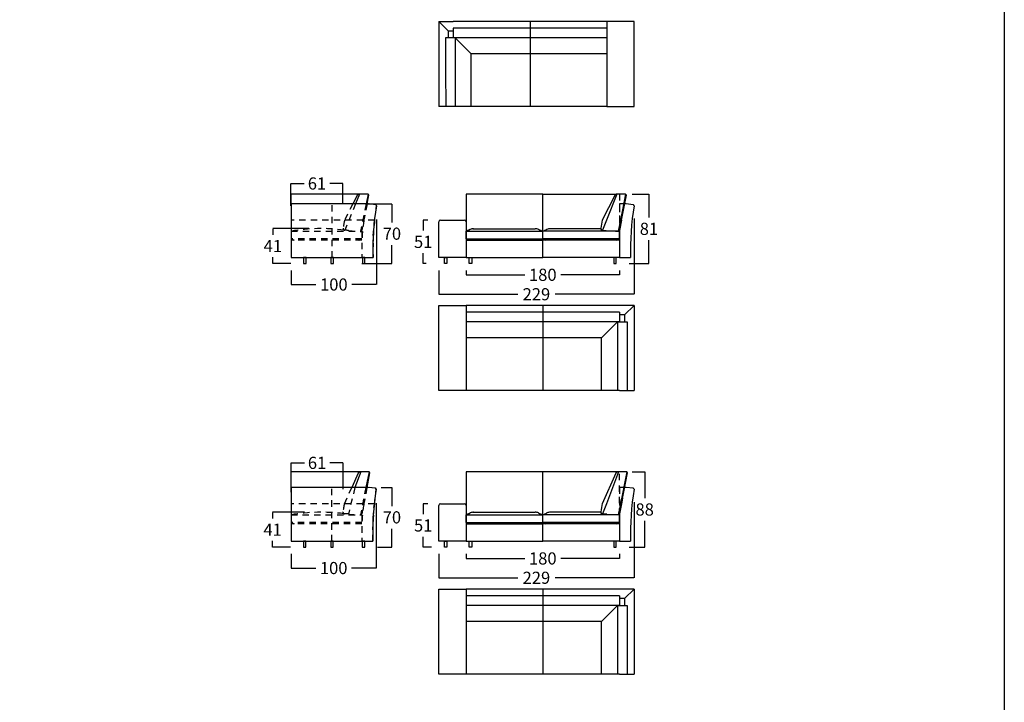
# Model space of a CAD drawing. Units: millimetres. Extents: x 0 to 3532, y 0 to 329.
# Drawn here: x 2402 to 2518, y 162 to 243 of the extents above; entities that cross this region are included whole.
import ezdxf

# ---------------------------------------------------------------- set-up
doc = ezdxf.new("R2010")
doc.units = ezdxf.units.MM
doc.header["$MEASUREMENT"] = 0
doc.linetypes.add('JIS_02_0.7', pattern=[1.35, 0.75, -0.6])
for name, color, linetype, true_color in [('costuras piel', 1, 'JIS_02_0.7', 0xff0000), ('COTAS', 7, 'Continuous', 0x000000), ('Lineas_ocultas', 5, 'JIS_02_0.7', 0x0000ff)]:
    doc.layers.add(name, color=color, linetype=linetype, true_color=true_color)
doc.styles.add('ArialMT', font='arial.ttf')
doc.dimstyles.new('Esquema', dxfattribs={"dimscale": 0.3, "dimtxt": 4.75, "dimasz": 0.05, "dimexe": 0, "dimexo": 5, "dimgap": 2, "dimtad": 0, "dimtih": 1, "dimtoh": 1, "dimdec": 0, "dimlfac": 10, "dimzin": 1, "dimdsep": 46, "dimtxsty": 'ArialMT', "dimcen": 1.5, "dimadec": 0, "dimazin": 0, "dimtfac": 1, "dimtdec": 4, "dimtix": 1, "dimtmove": 1, "dimatfit": 3, "dimfxl": 0, "dimtolj": 1, "dimtzin": 1, "dimarcsym": 0})

# ---------------------------------------------------------------- blocks, each defined once
blk = doc.blocks.new('*D323')
at = {"layer": 'COTAS', "color": 0, "lineweight": -2}
for p, q in [((2444.01, 185.81), (2444.01, 178.18)), ((2434.01, 179.83), (2434.01, 178.18)), ((2434.02, 178.18), (2436.91, 178.18)), ((2443.99, 178.18), (2441.11, 178.18))]:
    blk.add_line(p, q, dxfattribs=at)
at = {"layer": 'COTAS', "color": 0}
for points in [[(2434.02, 178.18), (2434.02, 178.17), (2434.01, 178.18)], [(2443.99, 178.17), (2443.99, 178.18), (2444.01, 178.18)]]:
    blk.add_solid(points, dxfattribs=at)
at = {"layer": 'Defpoints', "color": 0}
for p in [(2444.01, 187.31), (2434.01, 181.33), (2444.01, 178.18)]:
    blk.add_point(p, dxfattribs=at)
at = {"layer": 'COTAS', "color": 0, "insert": (2439.01, 178.18), "char_height": 1.425, "attachment_point": 5, "style": 'ArialMT'}
blk.add_mtext('\\A1;100', dxfattribs=at)
blk = doc.blocks.new('*D324')
at = {"layer": 'COTAS', "color": 0, "lineweight": -2}
for p, q in [((2435.6, 184.73), (2431.85, 184.73)), ((2431.85, 184.71), (2431.85, 184)), ((2431.85, 180.64), (2431.85, 181.36)), ((2433.96, 180.63), (2431.85, 180.63))]:
    blk.add_line(p, q, dxfattribs=at)
at = {"layer": 'COTAS', "color": 0}
for points in [[(2431.85, 184.71), (2431.84, 184.71), (2431.85, 184.73)], [(2431.84, 180.64), (2431.85, 180.64), (2431.85, 180.63)]]:
    blk.add_solid(points, dxfattribs=at)
at = {"layer": 'Defpoints', "color": 0}
for p in [(2437.1, 184.73), (2431.85, 180.63), (2435.46, 180.63)]:
    blk.add_point(p, dxfattribs=at)
at = {"layer": 'COTAS', "color": 0, "insert": (2431.85, 182.68), "char_height": 1.425, "attachment_point": 5, "style": 'ArialMT'}
blk.add_mtext('\\A1;41', dxfattribs=at)
blk = doc.blocks.new('*D325')
at = {"layer": 'COTAS', "color": 0, "lineweight": -2}
for p, q in [((2450.04, 185.73), (2449.51, 185.73)), ((2449.51, 185.71), (2449.51, 184.51)), ((2449.51, 180.64), (2449.51, 181.85)), ((2450.5, 180.63), (2449.51, 180.63))]:
    blk.add_line(p, q, dxfattribs=at)
at = {"layer": 'COTAS', "color": 0}
for points in [[(2449.51, 185.71), (2449.5, 185.71), (2449.51, 185.73)], [(2449.5, 180.64), (2449.51, 180.64), (2449.51, 180.63)]]:
    blk.add_solid(points, dxfattribs=at)
at = {"layer": 'Defpoints', "color": 0}
for p in [(2449.51, 185.73), (2451.54, 185.73), (2452, 180.63)]:
    blk.add_point(p, dxfattribs=at)
at = {"layer": 'COTAS', "color": 0, "insert": (2449.51, 183.18), "char_height": 1.425, "attachment_point": 5, "style": 'ArialMT'}
blk.add_mtext('\\A1;51', dxfattribs=at)
blk = doc.blocks.new('*D326')
at = {"layer": 'COTAS', "color": 0, "lineweight": -2}
for p, q in [((2444.56, 187.63), (2445.84, 187.63)), ((2445.84, 187.62), (2445.84, 185.46)), ((2445.84, 180.64), (2445.84, 182.8)), ((2444.16, 180.63), (2445.84, 180.63))]:
    blk.add_line(p, q, dxfattribs=at)
at = {"layer": 'COTAS', "color": 0}
for points in [[(2445.84, 187.62), (2445.84, 187.62), (2445.84, 187.63)], [(2445.84, 180.64), (2445.84, 180.64), (2445.84, 180.63)]]:
    blk.add_solid(points, dxfattribs=at)
at = {"layer": 'Defpoints', "color": 0}
for p in [(2443.06, 187.63), (2442.66, 180.63), (2445.84, 180.63)]:
    blk.add_point(p, dxfattribs=at)
at = {"layer": 'COTAS', "color": 0, "insert": (2445.84, 184.13), "char_height": 1.425, "attachment_point": 5, "style": 'ArialMT'}
blk.add_mtext('\\A1;70', dxfattribs=at)
blk = doc.blocks.new('*D327')
at = {"layer": 'COTAS', "color": 0, "lineweight": -2}
for p, q in [((2434.01, 187.09), (2434.01, 190.52)), ((2434.02, 190.52), (2435.57, 190.52)), ((2440.09, 190.52), (2438.55, 190.52)), ((2440.11, 187.45), (2440.11, 190.52))]:
    blk.add_line(p, q, dxfattribs=at)
at = {"layer": 'COTAS', "color": 0}
for points in [[(2434.02, 190.52), (2434.02, 190.52), (2434.01, 190.52)], [(2440.09, 190.52), (2440.09, 190.52), (2440.11, 190.52)]]:
    blk.add_solid(points, dxfattribs=at)
at = {"layer": 'Defpoints', "color": 0}
for p in [(2434.01, 190.52), (2434.01, 185.59), (2440.11, 185.95)]:
    blk.add_point(p, dxfattribs=at)
at = {"layer": 'COTAS', "color": 0, "insert": (2437.06, 190.52), "char_height": 1.425, "attachment_point": 5, "style": 'ArialMT'}
blk.add_mtext('\\A1;61', dxfattribs=at)
blk = doc.blocks.new('*D328')
at = {"layer": 'COTAS', "color": 0, "lineweight": -2}
for p, q in [((2474.04, 189.48), (2475.49, 189.48)), ((2475.49, 189.46), (2475.49, 186.38)), ((2475.49, 180.64), (2475.49, 183.73)), ((2473.66, 180.63), (2475.49, 180.63))]:
    blk.add_line(p, q, dxfattribs=at)
at = {"layer": 'COTAS', "color": 0}
for points in [[(2475.49, 189.46), (2475.48, 189.46), (2475.49, 189.48)], [(2475.48, 180.64), (2475.49, 180.64), (2475.49, 180.63)]]:
    blk.add_solid(points, dxfattribs=at)
at = {"layer": 'Defpoints', "color": 0}
for p in [(2472.54, 189.48), (2472.16, 180.63), (2475.49, 180.63)]:
    blk.add_point(p, dxfattribs=at)
at = {"layer": 'COTAS', "color": 0, "insert": (2475.49, 185.05), "char_height": 1.425, "attachment_point": 5, "style": 'ArialMT'}
blk.add_mtext('\\A1;88', dxfattribs=at)
blk = doc.blocks.new('*D329')
at = {"layer": 'COTAS', "color": 0, "lineweight": -2}
for p, q in [((2454.54, 179.83), (2454.54, 179.31)), ((2454.55, 179.31), (2461.44, 179.31)), ((2472.52, 179.31), (2465.64, 179.31)), ((2472.54, 179.83), (2472.54, 179.31))]:
    blk.add_line(p, q, dxfattribs=at)
at = {"layer": 'COTAS', "color": 0}
for points in [[(2454.55, 179.31), (2454.55, 179.31), (2454.54, 179.31)], [(2472.52, 179.31), (2472.52, 179.31), (2472.54, 179.31)]]:
    blk.add_solid(points, dxfattribs=at)
at = {"layer": 'Defpoints', "color": 0}
for p in [(2454.54, 181.33), (2472.54, 181.33), (2454.54, 179.31)]:
    blk.add_point(p, dxfattribs=at)
at = {"layer": 'COTAS', "color": 0, "insert": (2463.54, 179.31), "char_height": 1.425, "attachment_point": 5, "style": 'ArialMT'}
blk.add_mtext('\\A1;180', dxfattribs=at)
blk = doc.blocks.new('*D330')
at = {"layer": 'COTAS', "color": 0, "lineweight": -2}
for p, q in [((2474.24, 185.92), (2474.24, 177.04)), ((2451.34, 179.83), (2451.34, 177.04)), ((2451.35, 177.04), (2460.6, 177.04)), ((2474.23, 177.04), (2464.98, 177.04))]:
    blk.add_line(p, q, dxfattribs=at)
at = {"layer": 'COTAS', "color": 0}
for points in [[(2451.35, 177.04), (2451.35, 177.04), (2451.34, 177.04)], [(2474.23, 177.04), (2474.23, 177.04), (2474.24, 177.04)]]:
    blk.add_solid(points, dxfattribs=at)
at = {"layer": 'Defpoints', "color": 0}
for p in [(2474.24, 187.42), (2451.34, 181.33), (2474.24, 177.04)]:
    blk.add_point(p, dxfattribs=at)
at = {"layer": 'COTAS', "color": 0, "insert": (2462.79, 177.04), "char_height": 1.425, "attachment_point": 5, "style": 'ArialMT'}
blk.add_mtext('\\A1;229', dxfattribs=at)
blk = doc.blocks.new('*D331')
at = {"layer": 'COTAS', "color": 0, "lineweight": -2}
for p, q in [((2442.73, 220.9), (2445.84, 220.9)), ((2445.84, 220.88), (2445.84, 218.72)), ((2445.84, 213.91), (2445.84, 216.07)), ((2442.33, 213.89), (2445.84, 213.89))]:
    blk.add_line(p, q, dxfattribs=at)
at = {"layer": 'COTAS', "color": 0}
for points in [[(2445.84, 220.88), (2445.84, 220.88), (2445.84, 220.9)], [(2445.84, 213.91), (2445.84, 213.91), (2445.84, 213.89)]]:
    blk.add_solid(points, dxfattribs=at)
at = {"layer": 'Defpoints', "color": 0}
for p in [(2441.23, 220.9), (2440.83, 213.89), (2445.84, 213.89)]:
    blk.add_point(p, dxfattribs=at)
at = {"layer": 'COTAS', "color": 0, "insert": (2445.84, 217.4), "char_height": 1.425, "attachment_point": 5, "style": 'ArialMT'}
blk.add_mtext('\\A1;70', dxfattribs=at)
blk = doc.blocks.new('*D332')
at = {"layer": 'COTAS', "color": 0, "lineweight": -2}
for p, q in [((2450.04, 218.99), (2449.51, 218.99)), ((2449.51, 218.98), (2449.51, 217.77)), ((2449.51, 213.91), (2449.51, 215.12)), ((2449.84, 213.89), (2449.51, 213.89))]:
    blk.add_line(p, q, dxfattribs=at)
at = {"layer": 'COTAS', "color": 0}
for points in [[(2449.51, 218.98), (2449.5, 218.98), (2449.51, 218.99)], [(2449.5, 213.91), (2449.51, 213.91), (2449.51, 213.89)]]:
    blk.add_solid(points, dxfattribs=at)
at = {"layer": 'Defpoints', "color": 0}
for p in [(2449.51, 218.99), (2451.54, 218.99), (2451.34, 213.89)]:
    blk.add_point(p, dxfattribs=at)
at = {"layer": 'COTAS', "color": 0, "insert": (2449.51, 216.44), "char_height": 1.425, "attachment_point": 5, "style": 'ArialMT'}
blk.add_mtext('\\A1;51', dxfattribs=at)
blk = doc.blocks.new('*D333')
at = {"layer": 'COTAS', "color": 0, "lineweight": -2}
for p, q in [((2444.03, 219.08), (2444.03, 211.44)), ((2434.03, 213.09), (2434.03, 211.44)), ((2434.04, 211.44), (2436.93, 211.44)), ((2444.01, 211.44), (2441.13, 211.44))]:
    blk.add_line(p, q, dxfattribs=at)
at = {"layer": 'COTAS', "color": 0}
for points in [[(2434.04, 211.44), (2434.04, 211.44), (2434.03, 211.44)], [(2444.01, 211.44), (2444.01, 211.44), (2444.03, 211.44)]]:
    blk.add_solid(points, dxfattribs=at)
at = {"layer": 'Defpoints', "color": 0}
for p in [(2444.03, 220.58), (2434.03, 214.59), (2444.03, 211.44)]:
    blk.add_point(p, dxfattribs=at)
at = {"layer": 'COTAS', "color": 0, "insert": (2439.03, 211.44), "char_height": 1.425, "attachment_point": 5, "style": 'ArialMT'}
blk.add_mtext('\\A1;100', dxfattribs=at)
blk = doc.blocks.new('*D334')
at = {"layer": 'COTAS', "color": 0, "lineweight": -2}
for p, q in [((2436.11, 218), (2431.87, 218)), ((2431.87, 217.98), (2431.87, 217.26)), ((2431.87, 213.91), (2431.87, 214.63)), ((2433.98, 213.89), (2431.87, 213.89))]:
    blk.add_line(p, q, dxfattribs=at)
at = {"layer": 'COTAS', "color": 0}
for points in [[(2431.87, 217.98), (2431.86, 217.98), (2431.87, 218)], [(2431.86, 213.91), (2431.87, 213.91), (2431.87, 213.89)]]:
    blk.add_solid(points, dxfattribs=at)
at = {"layer": 'Defpoints', "color": 0}
for p in [(2437.61, 218), (2431.87, 213.89), (2435.48, 213.89)]:
    blk.add_point(p, dxfattribs=at)
at = {"layer": 'COTAS', "color": 0, "insert": (2431.87, 215.95), "char_height": 1.425, "attachment_point": 5, "style": 'ArialMT'}
blk.add_mtext('\\A1;41', dxfattribs=at)
blk = doc.blocks.new('*D335')
at = {"layer": 'COTAS', "color": 0, "lineweight": -2}
for p, q in [((2434, 220.67), (2434, 223.29)), ((2434.02, 223.29), (2435.56, 223.29)), ((2440.09, 223.29), (2438.54, 223.29)), ((2440.1, 221.02), (2440.1, 223.29))]:
    blk.add_line(p, q, dxfattribs=at)
at = {"layer": 'COTAS', "color": 0}
for points in [[(2434.02, 223.3), (2434.02, 223.29), (2434, 223.29)], [(2440.09, 223.29), (2440.09, 223.3), (2440.1, 223.29)]]:
    blk.add_solid(points, dxfattribs=at)
at = {"layer": 'Defpoints', "color": 0}
for p in [(2434, 223.29), (2440.1, 219.52), (2434, 219.17)]:
    blk.add_point(p, dxfattribs=at)
at = {"layer": 'COTAS', "color": 0, "insert": (2437.05, 223.29), "char_height": 1.425, "attachment_point": 5, "style": 'ArialMT'}
blk.add_mtext('\\A1;61', dxfattribs=at)
blk = doc.blocks.new('*D336')
at = {"layer": 'COTAS', "color": 0, "lineweight": -2}
for p, q in [((2474.04, 222.04), (2475.99, 222.04)), ((2475.99, 222.03), (2475.99, 219.3)), ((2475.99, 213.91), (2475.99, 216.64)), ((2473.66, 213.89), (2475.99, 213.89))]:
    blk.add_line(p, q, dxfattribs=at)
at = {"layer": 'COTAS', "color": 0}
for points in [[(2475.99, 222.03), (2475.99, 222.03), (2475.99, 222.04)], [(2475.99, 213.91), (2475.99, 213.91), (2475.99, 213.89)]]:
    blk.add_solid(points, dxfattribs=at)
at = {"layer": 'Defpoints', "color": 0}
for p in [(2472.54, 222.04), (2472.16, 213.89), (2475.99, 213.89)]:
    blk.add_point(p, dxfattribs=at)
at = {"layer": 'COTAS', "color": 0, "insert": (2475.99, 217.97), "char_height": 1.425, "attachment_point": 5, "style": 'ArialMT'}
blk.add_mtext('\\A1;81', dxfattribs=at)
blk = doc.blocks.new('*D337')
at = {"layer": 'COTAS', "color": 0, "lineweight": -2}
for p, q in [((2454.54, 213.09), (2454.54, 212.58)), ((2454.55, 212.58), (2461.44, 212.58)), ((2472.52, 212.58), (2465.64, 212.58)), ((2472.54, 213.09), (2472.54, 212.58))]:
    blk.add_line(p, q, dxfattribs=at)
at = {"layer": 'COTAS', "color": 0}
for points in [[(2454.55, 212.58), (2454.55, 212.57), (2454.54, 212.58)], [(2472.52, 212.57), (2472.52, 212.58), (2472.54, 212.58)]]:
    blk.add_solid(points, dxfattribs=at)
at = {"layer": 'Defpoints', "color": 0}
for p in [(2454.54, 214.59), (2472.54, 214.59), (2454.54, 212.58)]:
    blk.add_point(p, dxfattribs=at)
at = {"layer": 'COTAS', "color": 0, "insert": (2463.54, 212.58), "char_height": 1.425, "attachment_point": 5, "style": 'ArialMT'}
blk.add_mtext('\\A1;180', dxfattribs=at)
blk = doc.blocks.new('*D338')
at = {"layer": 'COTAS', "color": 0, "lineweight": -2}
for p, q in [((2474.24, 219.19), (2474.24, 210.3)), ((2451.34, 213.09), (2451.34, 210.3)), ((2451.35, 210.3), (2460.6, 210.3)), ((2474.23, 210.3), (2464.98, 210.3))]:
    blk.add_line(p, q, dxfattribs=at)
at = {"layer": 'COTAS', "color": 0}
for points in [[(2451.35, 210.31), (2451.35, 210.3), (2451.34, 210.3)], [(2474.23, 210.3), (2474.23, 210.31), (2474.24, 210.3)]]:
    blk.add_solid(points, dxfattribs=at)
at = {"layer": 'Defpoints', "color": 0}
for p in [(2474.24, 220.69), (2451.34, 214.59), (2474.24, 210.3)]:
    blk.add_point(p, dxfattribs=at)
at = {"layer": 'COTAS', "color": 0, "insert": (2462.79, 210.3), "char_height": 1.425, "attachment_point": 5, "style": 'ArialMT'}
blk.add_mtext('\\A1;229', dxfattribs=at)

msp = doc.modelspace()

# ---------------------------------------------------------------- linework, layer by layer
for p, q in [((2451.34, 242.31), (2453.04, 242.31)), ((2451.34, 242.31), (2451.34, 232.31)), ((2452.44, 241.21), (2451.34, 242.31)), ((2471.04, 242.31), (2453.04, 242.31)), ((2471.04, 241.51), (2453.04, 241.51)), ((2462.04, 242.31), (2462.04, 232.31)), ((2471.04, 242.31), (2471.04, 232.31)), ((2471.04, 242.31), (2471.04, 232.31)), ((2452.44, 241.21), (2453.04, 241.21)), ((2452.44, 241.21), (2452.44, 240.39)), ((2471.04, 240.39), (2453.04, 240.39)), ((2455.15, 238.5), (2453.26, 240.39)), ((2471.04, 238.5), (2455.15, 238.5)), ((2455.15, 232.31), (2455.15, 238.5)), ((2453.04, 232.31), (2451.34, 232.31)), ((2471.04, 232.31), (2453.04, 232.31)), ((2442.02, 222.04), (2434.03, 222.04)), ((2441.76, 221.9), (2441.25, 220.9)), ((2442.02, 222.04), (2441.56, 220.9)), ((2441.96, 222.04), (2441.76, 221.9)), ((2443.04, 222.04), (2441.96, 222.04)), ((2443.04, 222.04), (2442.81, 220.9)), ((2442.93, 220.9), (2443.13, 221.93)), ((2443.13, 221.93), (2443.04, 222.04)), ((2471.98, 221.9), (2470.5, 218.99)), ((2472.23, 222.04), (2471.01, 218.99)), ((2472.17, 222.04), (2471.98, 221.9)), ((2473.25, 222.04), (2472.17, 222.04)), ((2473.25, 222.04), (2472.64, 218.99)), ((2473.25, 222.04), (2472.64, 218.99)), ((2472.78, 218.99), (2473.35, 221.93)), ((2473.35, 221.93), (2473.25, 222.04)), ((2443.08, 220.9), (2434.03, 220.9)), ((2434.03, 220.9), (2434.03, 214.59)), ((2443.94, 220.8), (2443.08, 220.9)), ((2473.3, 220.9), (2473.15, 220.9)), ((2474.15, 220.8), (2473.3, 220.9)), ((2451.34, 214.59), (2451.34, 218.79)), ((2451.54, 218.99), (2454.34, 218.99)), ((2454.54, 218.79), (2454.54, 214.59)), ((2463.54, 214.59), (2463.54, 218.89)), ((2463.54, 214.59), (2463.54, 218.89)), ((2463.54, 214.59), (2463.54, 218.89)), ((2463.54, 214.59), (2463.54, 218.89)), ((2471.01, 218.99), (2470.53, 217.8)), ((2472.64, 218.99), (2472.38, 217.69)), ((2472.77, 218.97), (2472.54, 217.78)), ((2454.54, 216.79), (2454.54, 217.69)), ((2454.54, 216.79), (2454.54, 217.69)), ((2454.54, 217.69), (2463.54, 217.69)), ((2455.33, 217.99), (2462.64, 217.99)), ((2463.54, 216.79), (2463.54, 217.69)), ((2472.54, 217.69), (2463.54, 217.69)), ((2463.54, 216.79), (2463.54, 217.69)), ((2463.54, 216.79), (2463.54, 217.69)), ((2463.54, 216.79), (2463.54, 217.69)), ((2470.33, 217.99), (2464.43, 217.99)), ((2472.54, 216.79), (2472.54, 217.69)), ((2472.54, 216.79), (2472.54, 217.69)), ((2472.54, 217.68), (2472.54, 214.59)), ((2454.54, 216.79), (2463.54, 216.79)), ((2454.54, 216.64), (2463.54, 216.64)), ((2472.54, 216.79), (2463.54, 216.79)), ((2472.54, 216.64), (2463.54, 216.64)), ((2434.03, 214.59), (2443.63, 214.59)), ((2454.54, 214.59), (2451.34, 214.59)), ((2472.54, 214.59), (2473.84, 214.59)), ((2454.54, 208.99), (2454.54, 198.99)), ((2472.54, 208.99), (2454.54, 208.99)), ((2454.54, 208.99), (2454.54, 198.99)), ((2472.54, 208.18), (2454.54, 208.18)), ((2463.54, 208.99), (2463.54, 198.99)), ((2474.24, 208.99), (2472.54, 208.99)), ((2473.14, 207.89), (2474.24, 208.99)), ((2474.24, 208.99), (2474.24, 198.99)), ((2472.54, 207.06), (2454.54, 207.06)), ((2470.43, 205.17), (2472.32, 207.06)), ((2473.14, 207.89), (2472.54, 207.89)), ((2473.14, 207.89), (2473.14, 207.07)), ((2470.43, 205.17), (2454.54, 205.17)), ((2470.43, 198.99), (2470.43, 205.17)), ((2472.54, 198.99), (2454.54, 198.99)), ((2472.54, 198.99), (2474.24, 198.99)), ((2442.2, 189.48), (2434.01, 189.48)), ((2442.2, 189.48), (2441.5, 187.63)), ((2442.08, 189.48), (2441.88, 189.33)), ((2443.16, 189.48), (2442.08, 189.48)), ((2443.16, 189.48), (2442.79, 187.63)), ((2443.25, 189.36), (2443.16, 189.48)), ((2454.54, 189.48), (2454.54, 181.33)), ((2463.54, 181.33), (2463.54, 189.48)), ((2463.54, 181.33), (2463.54, 189.48)), ((2472.43, 189.48), (2471.01, 185.73)), ((2472.31, 189.48), (2472.12, 189.33)), ((2473.39, 189.48), (2472.31, 189.48)), ((2473.39, 189.48), (2472.64, 185.73)), ((2473.49, 189.36), (2473.39, 189.48)), ((2441.88, 189.33), (2441.12, 187.63)), ((2442.92, 187.63), (2443.25, 189.36)), ((2472.12, 189.33), (2470.5, 185.73)), ((2472.78, 185.73), (2473.49, 189.36)), ((2443.06, 187.63), (2434.01, 187.63)), ((2434.01, 187.63), (2434.01, 181.33)), ((2443.92, 187.54), (2443.06, 187.63)), ((2473.3, 187.63), (2473.15, 187.63)), ((2474.15, 187.54), (2473.3, 187.63)), ((2472.9, 186.37), (2472.77, 185.73)), ((2451.34, 181.33), (2451.34, 185.53)), ((2451.54, 185.73), (2454.34, 185.73)), ((2454.54, 185.53), (2454.54, 181.33)), ((2471.01, 185.73), (2470.53, 184.53)), ((2472.64, 185.73), (2472.38, 184.43)), ((2472.77, 185.73), (2472.54, 184.54)), ((2454.54, 183.53), (2454.54, 184.43)), ((2454.54, 184.43), (2463.54, 184.43)), ((2455.33, 184.73), (2462.64, 184.73)), ((2463.54, 183.53), (2463.54, 184.43)), ((2472.54, 184.43), (2463.54, 184.43)), ((2463.54, 183.53), (2463.54, 184.43)), ((2463.54, 183.53), (2463.54, 184.43)), ((2463.54, 183.53), (2463.54, 184.43)), ((2470.33, 184.73), (2464.43, 184.73)), ((2471.04, 184.49), (2472.44, 184.46)), ((2472.54, 183.53), (2472.54, 184.43)), ((2472.54, 183.53), (2472.54, 184.43)), ((2472.54, 184.41), (2472.54, 181.33)), ((2454.54, 183.53), (2463.54, 183.53)), ((2454.54, 183.38), (2463.54, 183.38)), ((2472.54, 183.53), (2463.54, 183.53)), ((2472.54, 183.38), (2463.54, 183.38)), ((2434.01, 181.33), (2443.61, 181.33)), ((2454.54, 181.33), (2451.34, 181.33)), ((2454.54, 181.33), (2463.54, 181.33)), ((2472.54, 181.33), (2463.54, 181.33)), ((2472.54, 181.33), (2473.84, 181.33)), ((2472.54, 175.72), (2454.54, 175.72)), ((2454.54, 175.72), (2454.54, 165.72)), ((2463.54, 175.72), (2463.54, 165.72)), ((2474.24, 175.72), (2472.54, 175.72)), ((2473.14, 174.62), (2474.24, 175.72)), ((2474.24, 175.72), (2474.24, 165.72)), ((2472.54, 174.92), (2454.54, 174.92)), ((2473.14, 174.62), (2472.54, 174.62)), ((2473.14, 174.62), (2473.14, 173.8)), ((2472.54, 173.8), (2454.54, 173.8)), ((2470.43, 171.91), (2472.32, 173.8)), ((2470.43, 171.91), (2454.54, 171.91)), ((2470.43, 165.72), (2470.43, 171.91)), ((2472.54, 165.72), (2454.54, 165.72)), ((2472.54, 165.72), (2474.24, 165.72))]:
    msp.add_line(p, q)
for points in [[(2286.68, 0), (2517.68, 0), (2517.68, 328.62), (2286.68, 328.62)], [(2471.04, 232.31), (2474.24, 232.31), (2474.24, 242.31), (2471.04, 242.31)], [(2463.54, 222.04), (2454.54, 222.04), (2454.54, 214.59), (2463.54, 214.59)], [(2435.48, 213.89), (2435.78, 213.89), (2435.78, 214.59), (2435.48, 214.59)], [(2438.68, 213.89), (2438.98, 213.89), (2438.98, 214.59), (2438.68, 214.59)], [(2442.38, 213.89), (2442.68, 213.89), (2442.68, 214.59), (2442.38, 214.59)], [(2452.3, 213.89), (2452, 213.89), (2452, 214.59), (2452.3, 214.59)], [(2455.22, 213.89), (2454.92, 213.89), (2454.92, 214.59), (2455.22, 214.59)], [(2471.86, 213.89), (2472.16, 213.89), (2472.16, 214.59), (2471.86, 214.59)], [(2454.54, 198.99), (2451.34, 198.99), (2451.34, 208.99), (2454.54, 208.99)], [(2435.46, 180.63), (2435.76, 180.63), (2435.76, 181.33), (2435.46, 181.33)], [(2438.66, 180.63), (2438.96, 180.63), (2438.96, 181.33), (2438.66, 181.33)], [(2442.36, 180.63), (2442.66, 180.63), (2442.66, 181.33), (2442.36, 181.33)], [(2452.3, 180.63), (2452, 180.63), (2452, 181.33), (2452.3, 181.33)], [(2455.22, 180.63), (2454.92, 180.63), (2454.92, 181.33), (2455.22, 181.33)], [(2471.86, 180.63), (2472.16, 180.63), (2472.16, 181.33), (2471.86, 181.33)], [(2454.54, 165.72), (2451.34, 165.72), (2451.34, 175.72), (2454.54, 175.72)]]:
    msp.add_lwpolyline(points, close=True)
for points in [[(2453.26, 240.39), (2452.14, 240.39)], [(2453.26, 240.39), (2453.04, 240.39)], [(2434.03, 220.9), (2434.03, 222.04)], [(2472.54, 217.69), (2472.54, 214.59), (2463.54, 214.59), (2463.54, 222.04), (2472.23, 222.04)], [(2470.53, 217.8), (2470.96, 217.78)], [(2472.32, 207.06), (2473.44, 207.07)], [(2472.32, 207.06), (2472.54, 207.06)], [(2434.01, 187.63), (2434.01, 189.48)], [(2472.54, 189.48), (2454.54, 189.48)], [(2472.32, 173.8), (2472.54, 173.8)], [(2472.32, 173.8), (2473.44, 173.8)]]:
    msp.add_lwpolyline(points)
for centre, radius, start, end in [((2475.37, 215.58), 31.76, 170.7465, 181.7758), ((2443.93, 220.7), 0.1, 350.4421, 83.729), ((2505.59, 215.58), 31.76, 170.7465, 181.7758), ((2474.14, 220.7), 0.1, 350.4421, 83.729), ((2451.54, 218.79), 0.2, 90, 180), ((2454.34, 218.79), 0.2, 0, 90), ((2477.39, 217.33), 7.08, 166.4011, 174.1639), ((2377.57, 235.49), 96.63, 349.3856, 350.1689), ((2438.85, 254.17), 39.7, 293.2696, 294.0368), ((2457.79, 210.44), 7.95, 111.3087, 114.1102), ((2455.43, 216.99), 1, 90, 114.0368), ((2462.64, 216.99), 1, 65.9632, 90), ((2479.22, 254.17), 39.7, 245.9632, 246.7304), ((2447.85, 254.17), 39.7, 293.2696, 294.0368), ((2464.43, 216.99), 1, 90, 114.0368), ((2470.53, 218), 0.2, 164.2042, 239.8561), ((2470.53, 218), 0.2, 239.8561, 267.953), ((2472.53, 233.75), 16.05, 264.3809, 269.654), ((2472.44, 217.8), 0.1, 266.8888, 348.3823), ((2457.79, 224.05), 7.95, 245.8898, 248.6913), ((2460.29, 224.05), 7.95, 291.3087, 294.1102), ((2460.29, 224.05), 7.95, 291.3087, 294.1102), ((2466.79, 224.05), 7.95, 245.8898, 248.6913), ((2466.79, 224.05), 7.95, 245.8898, 248.6913), ((2469.29, 224.05), 7.95, 291.3087, 294.1102), ((2475.35, 182.31), 31.76, 170.7465, 181.7758), ((2443.91, 187.44), 0.1, 350.4421, 83.729), ((2505.59, 182.31), 31.76, 170.7465, 181.7758), ((2474.14, 187.44), 0.1, 350.4421, 83.729), ((2451.54, 185.53), 0.2, 90, 180), ((2454.34, 185.53), 0.2, 0, 90), ((2477.39, 184.07), 7.08, 166.4011, 174.1639), ((2377.57, 202.23), 96.63, 349.3856, 350.1689), ((2438.85, 220.9), 39.7, 293.2696, 294.0368), ((2457.79, 177.18), 7.95, 111.3087, 114.1102), ((2455.43, 183.73), 1, 90, 114.0368), ((2462.64, 183.73), 1, 65.9632, 90), ((2479.22, 220.9), 39.7, 245.9632, 246.7304), ((2447.85, 220.9), 39.7, 293.2696, 294.0368), ((2464.43, 183.73), 1, 90, 114.0368), ((2470.53, 184.73), 0.2, 164.2042, 239.8561), ((2470.53, 184.73), 0.2, 239.8561, 267.953), ((2468.16, 149.08), 35.53, 85.3536, 86.1819), ((2472.44, 184.56), 0.1, 266.8888, 348.3823), ((2457.79, 190.78), 7.95, 245.8898, 248.6913), ((2460.29, 190.78), 7.95, 291.3087, 294.1102), ((2460.29, 190.78), 7.95, 291.3087, 294.1102), ((2466.79, 190.78), 7.95, 245.8898, 248.6913), ((2466.79, 190.78), 7.95, 245.8898, 248.6913), ((2469.29, 190.78), 7.95, 291.3087, 294.1102)]:
    msp.add_arc(centre, radius, start, end)
for points in [[(2453.04, 241.51), (2453.04, 240.95), (2453.04, 240.39)], [(2452.14, 240.39), (2452.14, 236.35), (2452.15, 232.31)], [(2453.26, 240.39), (2453.15, 240.39), (2453.04, 240.39)], [(2453.26, 240.39), (2453.26, 236.35), (2453.26, 232.31)], [(2472.54, 208.18), (2472.54, 207.62), (2472.54, 207.06)], [(2472.32, 207.06), (2472.43, 207.06), (2472.54, 207.06)], [(2472.32, 207.06), (2472.32, 203.02), (2472.32, 198.98)], [(2473.44, 207.07), (2473.44, 203.03), (2473.44, 198.99)], [(2472.54, 174.92), (2472.54, 174.36), (2472.54, 173.8)], [(2472.32, 173.8), (2472.32, 169.76), (2472.32, 165.72)], [(2472.32, 173.8), (2472.43, 173.8), (2472.54, 173.8)], [(2473.44, 173.8), (2473.44, 169.76), (2473.44, 165.72)]]:
    msp.add_open_spline(points, degree=2)
at = {"layer": 'costuras piel'}
for p, q in [((2438.83, 214.59), (2438.83, 220.9)), ((2438.81, 181.33), (2438.81, 187.63))]:
    msp.add_line(p, q, dxfattribs=at)
at = {"layer": 'Lineas_ocultas'}
for p, q in [((2441.25, 220.9), (2440.29, 218.99)), ((2441.56, 220.9), (2440.31, 217.8)), ((2442.81, 220.9), (2442.17, 217.69)), ((2442.93, 220.9), (2442.32, 217.81)), ((2443.94, 220.8), (2443.08, 220.9)), ((2443.8, 218.95), (2444.03, 220.69)), ((2444.03, 220.69), (2443.94, 220.8)), ((2443.81, 218.99), (2434.03, 218.99)), ((2434.03, 218.99), (2434.03, 214.59)), ((2443.65, 217.19), (2443.75, 218.56)), ((2443.75, 218.56), (2443.8, 218.95)), ((2434.03, 217.69), (2434.03, 216.79)), ((2434.03, 217.69), (2442.33, 217.69)), ((2442.33, 217.69), (2442.32, 214.59)), ((2443.63, 214.59), (2443.65, 217.19)), ((2442.33, 216.79), (2434.03, 216.79)), ((2434.03, 216.54), (2434.03, 214.59)), ((2434.39, 216.64), (2434.13, 216.64)), ((2442.33, 216.64), (2434.39, 216.64)), ((2434.03, 214.59), (2443.63, 214.59)), ((2434.03, 214.59), (2434.23, 214.59)), ((2434.23, 214.59), (2443.63, 214.59)), ((2442.79, 187.63), (2442.15, 184.43)), ((2442.91, 187.63), (2442.31, 184.54)), ((2443.92, 187.54), (2443.06, 187.63)), ((2443.78, 185.69), (2444.01, 187.42)), ((2444.01, 187.42), (2443.92, 187.54)), ((2443.79, 185.73), (2434.01, 185.73)), ((2434.01, 185.73), (2434.01, 181.33)), ((2443.63, 183.93), (2443.73, 185.3)), ((2443.73, 185.3), (2443.78, 185.69)), ((2434.01, 184.43), (2442.31, 184.43)), ((2434.01, 184.43), (2434.01, 183.53)), ((2442.31, 184.43), (2442.3, 181.33)), ((2443.61, 181.33), (2443.63, 183.93)), ((2442.31, 183.53), (2434.01, 183.53)), ((2434.01, 183.28), (2434.01, 181.33)), ((2434.37, 183.38), (2434.11, 183.38)), ((2442.31, 183.38), (2434.37, 183.38)), ((2434.01, 181.33), (2434.21, 181.33)), ((2434.01, 181.33), (2443.61, 181.33)), ((2434.21, 181.33), (2443.61, 181.33))]:
    msp.add_line(p, q, dxfattribs=at)
for points in [[(2472.54, 222.04), (2472.55, 217.68)], [(2473.15, 220.9), (2472.54, 220.9), (2472.54, 217.69)], [(2472.54, 184.43), (2472.54, 189.48)], [(2440.27, 185.73), (2441.12, 187.63)], [(2441.5, 187.63), (2440.73, 184.52)], [(2473.15, 187.63), (2472.54, 187.63), (2472.54, 184.43)]]:
    msp.add_lwpolyline(points, dxfattribs=at)
for centre, radius, start, end in [((2447.17, 217.33), 7.08, 166.4011, 174.1639), ((2459.56, 216.11), 17.24, 170.3691, 178.222), ((2476.68, 215.47), 33.06, 173.8852, 181.5223), ((2437.54, 197.58), 20.42, 82.4611, 99.9029), ((2440.32, 218), 0.2, 164.2042, 239.8561), ((2440.32, 218), 0.2, 239.8561, 267.953), ((2437.85, 182.37), 35.53, 85.3238, 86.1819), ((2442.44, 233.72), 16.05, 263.9736, 269.654), ((2442.23, 217.83), 0.1, 266.8888, 348.3823), ((2437.27, 224.05), 7.95, 245.8898, 248.6913), ((2434.13, 216.54), 0.1, 90, 180), ((2439.08, 224.05), 7.95, 291.3087, 294.1102), ((2447.15, 184.07), 7.08, 166.4011, 174.1639), ((2459.55, 182.84), 17.24, 170.3691, 178.222), ((2476.66, 182.21), 33.06, 173.8852, 181.5223), ((2437.52, 164.31), 20.42, 82.4611, 99.9029), ((2440.3, 184.73), 0.2, 164.2042, 239.8561), ((2437.84, 149.11), 35.53, 85.3238, 86.1819), ((2440.3, 184.73), 0.2, 239.8561, 267.953), ((2442.42, 200.46), 16.05, 263.9736, 269.654), ((2442.21, 184.56), 0.1, 266.8888, 348.3823), ((2437.26, 190.78), 7.95, 245.8898, 248.6913), ((2434.11, 183.28), 0.1, 90, 180), ((2439.06, 190.78), 7.95, 291.3087, 294.1102)]:
    msp.add_arc(centre, radius, start, end, dxfattribs=at)

# ---------------------------------------------------------------- dimensions: what is measured, and where the dimension line sits
at = {"layer": 'COTAS'}
for base, p1, p2, picture, middle in [((2434, 223.29), (2440.1, 219.52), (2434, 219.17), '*D335', (2437.05, 223.29)), ((2474.24, 210.3), (2451.34, 214.59), (2474.24, 220.69), '*D338', (2462.79, 210.3)), ((2444.03, 211.44), (2434.03, 214.59), (2444.03, 220.58), '*D333', (2439.03, 211.44)), ((2434.01, 190.52), (2440.11, 185.95), (2434.01, 185.59), '*D327', (2437.06, 190.52)), ((2444.01, 178.18), (2434.01, 181.33), (2444.01, 187.31), '*D323', (2439.01, 178.18)), ((2474.24, 177.04), (2451.34, 181.33), (2474.24, 187.42), '*D330', (2462.79, 177.04))]:
    dim = msp.add_linear_dim(base=base, p1=p1, p2=p2, dimstyle='Esquema', dxfattribs=at)
    dim.commit()
    dim.dimension.update_dxf_attribs({"geometry": picture, "text_midpoint": middle})
for base, p1, p2, text, picture, middle in [((2475.99, 213.89), (2472.54, 222.04), (2472.16, 213.89), '81', '*D336', (2475.99, 217.97)), ((2475.49, 180.63), (2472.54, 189.48), (2472.16, 180.63), '88', '*D328', (2475.49, 185.05))]:
    dim = msp.add_linear_dim(base=base, p1=p1, p2=p2, angle=90, text=text, dimstyle='Esquema', dxfattribs=at)
    dim.commit()
    dim.dimension.update_dxf_attribs({"geometry": picture, "text_midpoint": middle})
for base, p1, p2, angle, picture, middle in [((2445.84, 213.89), (2441.23, 220.9), (2440.83, 213.89), 90, '*D331', (2445.84, 217.4)), ((2449.51, 218.99), (2451.34, 213.89), (2451.54, 218.99), 90, '*D332', (2449.51, 216.44)), ((2431.87, 213.89), (2437.61, 218), (2435.48, 213.89), 90, '*D334', (2431.87, 215.95)), ((2454.54, 212.58), (2472.54, 214.59), (2454.54, 214.59), 180, '*D337', (2463.54, 212.58)), ((2445.84, 180.63), (2443.06, 187.63), (2442.66, 180.63), 90, '*D326', (2445.84, 184.13)), ((2449.51, 185.73), (2452, 180.63), (2451.54, 185.73), 90, '*D325', (2449.51, 183.18)), ((2431.85, 180.63), (2437.1, 184.73), (2435.46, 180.63), 90, '*D324', (2431.85, 182.68)), ((2454.54, 179.31), (2472.54, 181.33), (2454.54, 181.33), 180, '*D329', (2463.54, 179.31))]:
    dim = msp.add_linear_dim(base=base, p1=p1, p2=p2, angle=angle, dimstyle='Esquema', dxfattribs=at)
    dim.commit()
    dim.dimension.update_dxf_attribs({"geometry": picture, "text_midpoint": middle})

doc.saveas('drawing.dxf')
